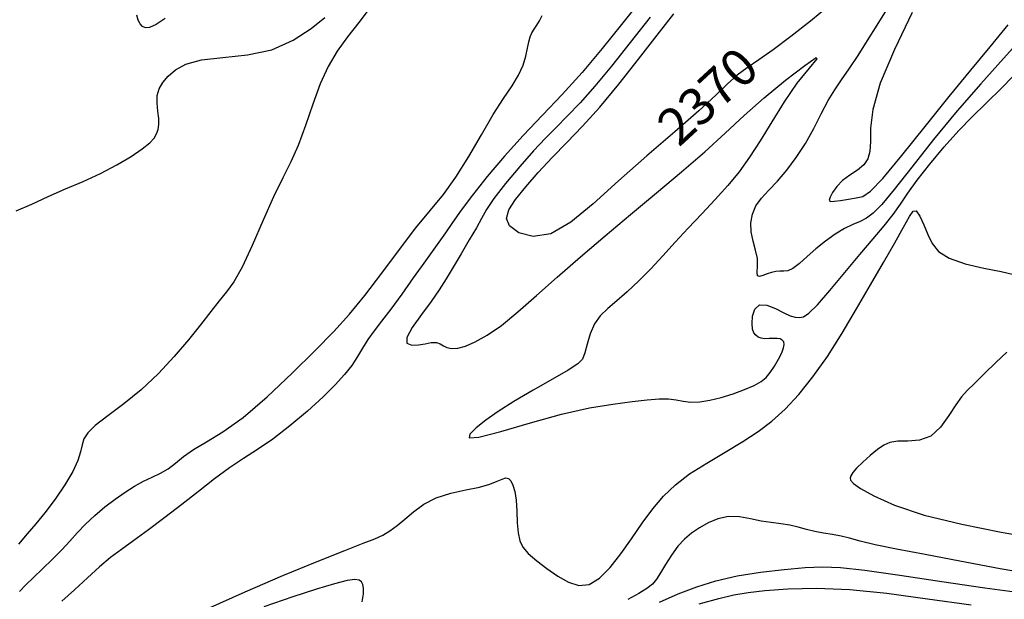
# Model space of a CAD drawing. Extents: x 354073 to 357273, y 1021789 to 1024947.
# Drawn here: x 355003 to 355268, y 1022310 to 1022466 of the extents above; entities that cross this region are included whole.
import ezdxf
from ezdxf.enums import TextEntityAlignment as Align

# ---------------------------------------------------------------- set-up
doc = ezdxf.new("R2010")
doc.units = 0
doc.header["$LTSCALE"] = 25
doc.header["$MEASUREMENT"] = 0
for name, color, linetype in [('CTEXT', 7, 'CONTINUOUS'), ('INDEX', 1, 'CONTINUOUS'), ('INTER', 33, 'CONTINUOUS')]:
    doc.layers.add(name, color=color, linetype=linetype)
doc.styles.add('SIMPLEX', font='SIMPLEX', dxfattribs={"oblique": 20})

msp = doc.modelspace()

# ---------------------------------------------------------------- linework, layer by layer
at = {"layer": 'INDEX', "linetype": 'CONTINUOUS', "flags": 128}
for points, elevation in [([(355221.41, 1022469.83), (355216.18, 1022465.51), (355210.89, 1022461.34), (355206.09, 1022457.75), (355202.21, 1022455.05), (355199.09, 1022452.92), (355196.42, 1022450.92), (355193.83, 1022448.6), (355190.62, 1022445.54), (355186.03, 1022441.31), (355179.58, 1022435.68), (355172.03, 1022429.15), (355164.4, 1022422.44), (355157.55, 1022416.25), (355151.52, 1022411.27), (355146.14, 1022408.19), (355141.36, 1022407.44), (355137.5, 1022408.42), (355134.99, 1022410.27), (355134.16, 1022412.3), (355134.8, 1022414.59), (355136.64, 1022417.38), (355139.37, 1022420.81), (355142.73, 1022424.69), (355146.48, 1022428.74), (355150.44, 1022432.78), (355154.68, 1022437.15), (355159.35, 1022442.31), (355164.48, 1022448.52), (355169.78, 1022455.25), (355174.83, 1022461.76), (355179.34, 1022467.5)], 2370), ([(355274.12, 1022461.94), (355268.28, 1022455.45), (355262.12, 1022448.62), (355255.75, 1022441.31), (355249.39, 1022433.56), (355243.52, 1022426.16), (355238.73, 1022420.09), (355235.39, 1022416.06), (355233.11, 1022413.69), (355231.32, 1022412.35), (355229.53, 1022411.45), (355227.56, 1022410.63), (355225.34, 1022409.59), (355222.83, 1022408.08), (355220.19, 1022406.2), (355217.61, 1022404.11), (355215.24, 1022402.01), (355213.17, 1022400.14), (355211.45, 1022398.81), (355210.09, 1022398.18), (355208.97, 1022398.04), (355207.92, 1022398.05), (355206.81, 1022397.97), (355205.65, 1022397.73), (355204.46, 1022397.34), (355203.32, 1022396.88), (355202.39, 1022396.61), (355201.85, 1022396.85), (355201.78, 1022397.84), (355201.91, 1022399.46), (355201.86, 1022401.51), (355201.37, 1022403.79), (355200.68, 1022406.21), (355200.15, 1022408.67), (355200.06, 1022411.11), (355200.5, 1022413.46), (355201.47, 1022415.67), (355202.98, 1022417.74), (355204.94, 1022419.88), (355207.24, 1022422.33), (355209.76, 1022425.29), (355212.35, 1022428.72), (355214.82, 1022432.52), (355217.05, 1022436.55), (355219.05, 1022440.52), (355220.9, 1022444.07), (355222.7, 1022447), (355224.56, 1022449.68), (355226.63, 1022452.63), (355229, 1022456.23), (355231.57, 1022460.28), (355234.17, 1022464.45), (355236.65, 1022468.46)], 2370), ([(355186.12, 1022308.43), (355191.43, 1022309.8), (355195.52, 1022310.77), (355199.32, 1022311.47), (355203.89, 1022312.02), (355210.08, 1022312.47), (355217.82, 1022312.64), (355226.81, 1022312.27), (355236.81, 1022311.22), (355247.74, 1022309.72), (355259.56, 1022308.09)], 2380)]:
    msp.add_lwpolyline(points, dxfattribs=dict(at, elevation=elevation))
at = {"layer": 'INTER', "linetype": 'CONTINUOUS', "flags": 128}
for points in [[(355169.91, 1022470.42), (355165.22, 1022464.63), (355160.01, 1022458.11), (355154.58, 1022451.61), (355149.18, 1022445.68), (355143.87, 1022440.15), (355138.68, 1022434.69), (355133.64, 1022429.06), (355129, 1022423.57), (355125.04, 1022418.62), (355121.97, 1022414.52), (355119.61, 1022411.19), (355117.7, 1022408.41), (355115.96, 1022405.94), (355114.11, 1022403.37), (355111.86, 1022400.23), (355109.03, 1022396.26), (355105.93, 1022391.92), (355102.97, 1022387.86), (355100.49, 1022384.6), (355098.45, 1022381.96), (355096.78, 1022379.64), (355095.34, 1022377.36), (355093.95, 1022375.06), (355092.41, 1022372.68), (355090.5, 1022370.19), (355088, 1022367.42), (355084.69, 1022364.16), (355080.46, 1022360.34), (355075.76, 1022356.38), (355071.14, 1022352.81), (355067.02, 1022350), (355063.23, 1022347.59), (355059.43, 1022345.09), (355055.38, 1022342.1), (355051.06, 1022338.72), (355046.57, 1022335.16), (355041.99, 1022331.65), (355037.58, 1022328.36), (355033.64, 1022325.48), (355030.32, 1022323.07), (355027.37, 1022320.84), (355024.39, 1022318.36), (355021.11, 1022315.38), (355017.65, 1022312.16), (355014.22, 1022309.15)], [(355096.88, 1022468.5), (355094.32, 1022465.1), (355091.28, 1022461.25), (355088.52, 1022457.37), (355086.1, 1022453.26), (355083.93, 1022448.55), (355081.9, 1022443.07), (355079.94, 1022437.33), (355078, 1022432.01), (355075.99, 1022427.53), (355073.82, 1022423.24), (355071.33, 1022418.17), (355068.49, 1022411.79), (355065.56, 1022405.01), (355062.86, 1022399.18), (355060.63, 1022395.21), (355058.67, 1022392.52), (355056.68, 1022390.1), (355054.38, 1022387.17), (355051.64, 1022383.62), (355048.38, 1022379.55), (355044.55, 1022375.07), (355040.26, 1022370.49), (355035.65, 1022366.13), (355030.94, 1022362.29), (355026.62, 1022359.05), (355023.24, 1022356.45), (355021.2, 1022354.47), (355020.17, 1022352.84), (355019.68, 1022351.24), (355019.25, 1022349.37), (355018.53, 1022347.04), (355017.19, 1022344.09), (355015.04, 1022340.47), (355012.39, 1022336.58), (355009.66, 1022332.95), (355007.2, 1022329.92), (355004.89, 1022327.25), (355002.51, 1022324.5)], [(355243.64, 1022467.8), (355238.81, 1022457.89), (355235.01, 1022448.74), (355233.02, 1022441.71), (355232.38, 1022436.64), (355232.32, 1022433.02), (355232.17, 1022430.35), (355231.65, 1022428.34), (355230.57, 1022426.75), (355228.85, 1022425.35), (355226.8, 1022423.99), (355224.82, 1022422.53), (355223.24, 1022420.9), (355222.13, 1022419.31), (355221.44, 1022418.02), (355221.2, 1022417.24), (355221.51, 1022416.91), (355222.53, 1022416.93), (355224.29, 1022417.16), (355226.43, 1022417.49), (355228.51, 1022417.83), (355230.27, 1022418.25), (355232.38, 1022419.65), (355235.72, 1022423.1), (355240.84, 1022429.26), (355247.11, 1022437.09), (355253.55, 1022445.14), (355259.39, 1022452.25), (355264.63, 1022458.55), (355269.48, 1022464.5)], [(355001.89, 1022414.36), (355006.13, 1022416.15), (355010.57, 1022418.21), (355015.25, 1022420.25), (355020.01, 1022422.28), (355024.69, 1022424.43), (355029.08, 1022426.75), (355032.91, 1022429.04), (355035.92, 1022431.08), (355037.93, 1022432.68), (355039.12, 1022433.95), (355039.8, 1022435.09), (355040.21, 1022436.26), (355040.41, 1022437.59), (355040.38, 1022439.21), (355040.15, 1022441.19), (355039.94, 1022443.34), (355039.98, 1022445.43), (355040.47, 1022447.28), (355041.45, 1022448.98), (355042.89, 1022450.64), (355044.85, 1022452.35), (355047.71, 1022453.91), (355051.9, 1022455.06), (355057.66, 1022455.7), (355064.29, 1022456.38), (355070.88, 1022457.78), (355076.67, 1022460.35), (355081.45, 1022463.51), (355085.17, 1022466.44)], [(355002.78, 1022311.71), (355004.51, 1022313.51), (355006.54, 1022315.49), (355009, 1022317.83), (355011.66, 1022320.37), (355014.2, 1022322.91), (355016.4, 1022325.31), (355018.44, 1022327.61), (355020.62, 1022329.89), (355023.12, 1022332.22), (355025.86, 1022334.51), (355028.64, 1022336.65), (355031.3, 1022338.53), (355033.84, 1022340.14), (355036.27, 1022341.47), (355038.61, 1022342.57), (355040.84, 1022343.61), (355042.92, 1022344.82), (355044.9, 1022346.35), (355047.06, 1022348.13), (355049.72, 1022350.04), (355053.21, 1022352.07), (355057.65, 1022354.73), (355063.14, 1022358.65), (355069.61, 1022364.18), (355076.37, 1022370.54), (355082.55, 1022376.67), (355087.56, 1022381.81), (355091.81, 1022386.49), (355095.97, 1022391.55), (355100.54, 1022397.54), (355105.27, 1022403.89), (355109.74, 1022409.74), (355113.64, 1022414.51), (355117.14, 1022418.77), (355120.52, 1022423.4), (355123.99, 1022428.96), (355127.42, 1022434.88), (355130.61, 1022440.33), (355133.4, 1022444.65), (355135.7, 1022448.04), (355137.44, 1022450.93), (355138.63, 1022453.62), (355139.37, 1022456.08), (355139.83, 1022458.2), (355140.18, 1022459.89), (355140.52, 1022461.24), (355140.97, 1022462.35), (355141.6, 1022463.35), (355142.34, 1022464.37), (355143.09, 1022465.57), (355143.76, 1022467.05)], [(355042.11, 1022466.18), (355039.64, 1022464.62), (355037.91, 1022463.82), (355036.78, 1022463.7), (355036, 1022464.08), (355035.37, 1022464.79), (355034.84, 1022465.79), (355034.42, 1022467.09)], [(355172.95, 1022466.56), (355167.55, 1022459.71), (355162.52, 1022453.35), (355158, 1022447.94), (355154.03, 1022443.47), (355150.58, 1022439.84), (355147.59, 1022436.84), (355144.69, 1022433.96), (355141.49, 1022430.56), (355137.73, 1022426.27), (355133.94, 1022421.69), (355130.8, 1022417.64), (355128.77, 1022414.69), (355127.41, 1022412.32), (355126.04, 1022409.78), (355124.14, 1022406.5), (355121.92, 1022402.79), (355119.75, 1022399.17), (355117.87, 1022395.99), (355116.04, 1022393.03), (355113.89, 1022389.89), (355111.24, 1022386.36), (355108.75, 1022382.91), (355107.25, 1022380.19), (355107.33, 1022378.67), (355108.6, 1022378.13), (355110.43, 1022378.2), (355112.25, 1022378.51), (355113.89, 1022378.81), (355115.25, 1022378.86), (355116.28, 1022378.52), (355117.16, 1022377.97), (355118.12, 1022377.46), (355119.37, 1022377.2), (355121, 1022377.31), (355123.11, 1022377.88), (355125.76, 1022379), (355128.98, 1022380.81), (355132.79, 1022383.47), (355137.21, 1022387.08), (355142.24, 1022391.49), (355147.88, 1022396.5), (355154.1, 1022401.91), (355160.75, 1022407.58), (355167.66, 1022413.39), (355174.65, 1022419.2), (355181.42, 1022424.88), (355187.63, 1022430.27), (355193.12, 1022435.29), (355198.27, 1022440.09), (355203.64, 1022444.86), (355209.44, 1022449.6), (355214.61, 1022453.54), (355217.75, 1022455.7), (355217.9, 1022455.35), (355215.78, 1022452.84), (355212.52, 1022448.77), (355209.09, 1022443.75), (355205.75, 1022438.39), (355202.62, 1022433.26), (355199.73, 1022428.83), (355196.89, 1022424.91), (355193.86, 1022421.2), (355190.46, 1022417.42), (355186.83, 1022413.58), (355183.19, 1022409.72), (355179.71, 1022405.9), (355176.36, 1022402.2), (355173.09, 1022398.68), (355169.86, 1022395.44), (355166.76, 1022392.53), (355163.93, 1022390.05), (355161.49, 1022387.99), (355159.46, 1022386.05), (355157.88, 1022383.86), (355156.73, 1022381.18), (355155.91, 1022378.39), (355155.3, 1022376.02), (355154.66, 1022374.39), (355153.41, 1022373.06), (355150.85, 1022371.4), (355146.58, 1022368.96), (355141.34, 1022365.99), (355136.16, 1022362.96), (355131.89, 1022360.24), (355128.56, 1022357.87), (355126, 1022355.81), (355124.24, 1022354.11), (355124.14, 1022353.13), (355126.74, 1022353.3), (355132.63, 1022354.87), (355140.61, 1022357.23), (355149.04, 1022359.55), (355156.55, 1022361.2), (355162.88, 1022362.24), (355168.06, 1022362.9), (355172.15, 1022363.36), (355175.34, 1022363.62), (355177.87, 1022363.63), (355179.95, 1022363.36), (355181.87, 1022362.99), (355183.91, 1022362.76), (355186.3, 1022362.84), (355189.04, 1022363.26), (355192.08, 1022363.99), (355195.31, 1022364.99), (355198.41, 1022366.14), (355201.01, 1022367.27), (355202.86, 1022368.3), (355204.18, 1022369.38), (355205.29, 1022370.72), (355206.45, 1022372.45), (355207.55, 1022374.33), (355208.42, 1022376.06), (355208.92, 1022377.37), (355209.08, 1022378.32), (355208.94, 1022378.99), (355208.57, 1022379.48), (355207.97, 1022379.8), (355207.15, 1022379.95), (355206.12, 1022379.95), (355204.99, 1022379.89), (355203.88, 1022379.88), (355202.91, 1022380.03), (355202.08, 1022380.33), (355201.4, 1022380.81), (355200.88, 1022381.47), (355200.54, 1022382.47), (355200.41, 1022383.95), (355200.56, 1022385.94), (355201.16, 1022387.87), (355202.4, 1022389.02), (355204.37, 1022388.92), (355206.71, 1022387.98), (355208.94, 1022386.85), (355210.71, 1022386.08), (355212.06, 1022385.68), (355213.18, 1022385.57), (355214.27, 1022385.77), (355215.75, 1022386.73), (355218.04, 1022389), (355221.43, 1022392.89), (355225.46, 1022397.72), (355229.51, 1022402.6), (355233.06, 1022406.81), (355236.03, 1022410.33), (355238.45, 1022413.38), (355240.43, 1022416.18), (355242.41, 1022419.12), (355244.92, 1022422.63), (355248.33, 1022426.96), (355252.26, 1022431.65), (355256.2, 1022436.04), (355259.8, 1022439.74), (355263.48, 1022443.33), (355267.85, 1022447.63), (355273.33, 1022453.25)], [(355053.46, 1022307.03), (355063.68, 1022311.61), (355073.82, 1022315.99), (355083.09, 1022319.83), (355090.53, 1022322.8), (355095.51, 1022324.71), (355098.63, 1022325.91), (355100.78, 1022326.88), (355102.7, 1022328.03), (355104.66, 1022329.47), (355106.75, 1022331.21), (355109.1, 1022333.23), (355111.87, 1022335.26), (355115.2, 1022337), (355119.14, 1022338.22), (355123.22, 1022339.09), (355126.88, 1022339.84), (355129.65, 1022340.65), (355131.62, 1022341.44), (355133.01, 1022342.04), (355134.01, 1022342.32), (355134.75, 1022342.18), (355135.36, 1022341.56), (355135.92, 1022340.41), (355136.4, 1022338.66), (355136.75, 1022336.3), (355136.95, 1022333.37), (355137.09, 1022330.27), (355137.3, 1022327.49), (355137.73, 1022325.37), (355138.57, 1022323.66), (355140.06, 1022321.96), (355142.31, 1022319.99), (355145.09, 1022317.88), (355148.06, 1022315.87), (355150.93, 1022314.24), (355153.71, 1022313.36), (355156.48, 1022313.63), (355159.27, 1022315.31), (355162.11, 1022318.18), (355164.97, 1022321.84), (355167.86, 1022325.94), (355170.75, 1022330.11), (355173.64, 1022334.03), (355176.55, 1022337.44), (355179.76, 1022340.49), (355183.58, 1022343.4), (355188.17, 1022346.35), (355193.12, 1022349.29), (355197.88, 1022352.12), (355202.03, 1022354.82), (355205.73, 1022357.63), (355209.3, 1022360.88), (355213.01, 1022364.86), (355216.84, 1022369.61), (355220.76, 1022375.12), (355224.7, 1022381.33), (355228.59, 1022387.89), (355232.34, 1022394.39), (355235.85, 1022400.44), (355238.91, 1022405.72), (355241.28, 1022409.93), (355242.84, 1022412.82), (355243.86, 1022414.29), (355244.7, 1022414.31), (355245.66, 1022412.92), (355246.74, 1022410.61), (355247.84, 1022407.98), (355249, 1022405.53), (355250.71, 1022403.38), (355253.57, 1022401.56), (355257.9, 1022400.08), (355262.93, 1022398.9), (355267.59, 1022397.97), (355271.06, 1022397.23)], [(355269.12, 1022376.24), (355266.14, 1022373.5), (355263.1, 1022370.51), (355260.44, 1022367.84), (355258.45, 1022365.87), (355256.89, 1022364.16), (355255.35, 1022362.05), (355253.51, 1022359.15), (355251.28, 1022356.05), (355248.6, 1022353.63), (355245.54, 1022352.49), (355242.43, 1022352.24), (355239.69, 1022352.24), (355237.62, 1022351.93), (355235.94, 1022351.19), (355234.25, 1022349.99), (355232.29, 1022348.36), (355230.29, 1022346.57), (355228.62, 1022344.95), (355227.56, 1022343.76), (355227.03, 1022342.91), (355226.84, 1022342.28), (355226.95, 1022341.69), (355227.74, 1022340.86), (355229.69, 1022339.52), (355233.28, 1022337.47), (355238.88, 1022334.96), (355246.81, 1022332.32), (355256.99, 1022329.85), (355267.61, 1022327.75), (355276.46, 1022326.16)], [(355278.9, 1022315.85), (355267.34, 1022317.87), (355256.45, 1022319.91), (355247.07, 1022321.67), (355239.42, 1022323.13), (355233.6, 1022324.32), (355229.56, 1022325.29), (355226.73, 1022326.06), (355224.42, 1022326.64), (355222.1, 1022327.06), (355219.71, 1022327.42), (355217.35, 1022327.85), (355215.08, 1022328.43), (355212.84, 1022329.06), (355210.56, 1022329.6), (355208.16, 1022329.98), (355205.61, 1022330.3), (355202.89, 1022330.72), (355199.99, 1022331.32), (355197, 1022331.83), (355194.05, 1022331.92), (355191.22, 1022331.34), (355188.58, 1022330.24), (355186.19, 1022328.89), (355184.08, 1022327.46), (355182.17, 1022325.85), (355180.38, 1022323.9), (355178.64, 1022321.53), (355177.04, 1022319.03), (355175.68, 1022316.79), (355174.61, 1022315.07), (355173.53, 1022313.72), (355172.06, 1022312.5), (355169.88, 1022311.16), (355166.89, 1022309.53)], [(355175.43, 1022308.86), (355180.5, 1022311.1), (355185.48, 1022313.01), (355190.68, 1022314.61), (355196.39, 1022315.92), (355202.72, 1022316.93), (355209.1, 1022317.67), (355214.78, 1022318.15), (355219.42, 1022318.35), (355224.23, 1022318.16), (355230.81, 1022317.43), (355240.26, 1022316.1), (355251.56, 1022314.43), (355263.19, 1022312.73), (355274, 1022311.27)], [(355095.25, 1022308.92), (355095.57, 1022311.07), (355095.61, 1022312.58), (355095.42, 1022313.6), (355095.04, 1022314.28), (355094.43, 1022314.75), (355093.27, 1022314.91), (355091.16, 1022314.64), (355087.76, 1022313.8), (355082.92, 1022312.36), (355076.54, 1022310.28), (355068.7, 1022307.56)]]:
    msp.add_lwpolyline(points, dxfattribs=at)

# ---------------------------------------------------------------- texts
at = {"layer": 'CTEXT', "style": 'SIMPLEX', "oblique": 20}
msp.add_text('2370', height=10, rotation=42.6561, dxfattribs=at).set_placement((355189.3, 1022444.33), align=Align.MIDDLE)

doc.saveas('drawing.dxf')
